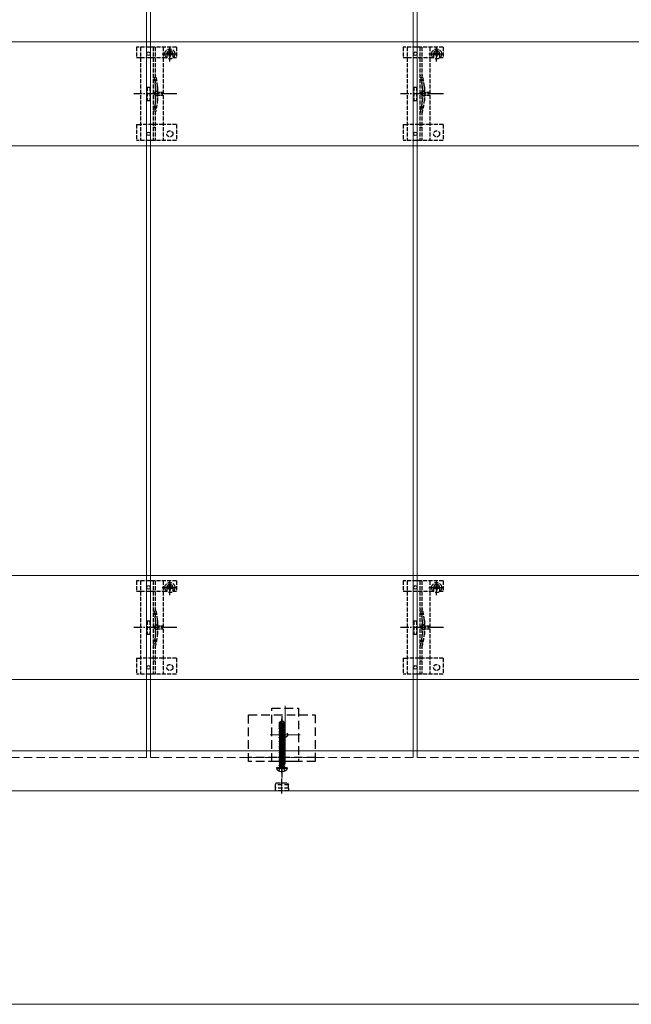
# Model space of a CAD drawing. Units: millimetres. Extents: x 175 to 5796, y 50 to 4056.
# Drawn here: x 2946 to 3405, y 1671 to 2409 of the extents above; entities that cross this region are included whole.
import ezdxf

# ---------------------------------------------------------------- set-up
doc = ezdxf.new("R2010")
doc.units = ezdxf.units.MM
for name, pattern in [('HIDDEN', [9.525, 6.35, -3.175]), ('YCENTER_1', [13, 10, -1, 1, -1]), ('YHIDDEN_1', [4, 3, -1])]:
    doc.linetypes.add(name, pattern=pattern)
for name, color, linetype, lineweight in [('YKK_11E', 7, 'Continuous', 13), ('YKK_12', 2, 'Continuous', 13), ('YKK_13', 4, 'Continuous', 30), ('YKK_D', 6, 'Continuous', 13)]:
    doc.layers.add(name, color=color, linetype=linetype, lineweight=lineweight)

msp = doc.modelspace()

# ---------------------------------------------------------------- linework, layer by layer
at = {"layer": 'YKK_11E'}
for p, q in [((3637.96, 2392.66), (647.96, 2392.66)), ((647.96, 2314.66), (3637.96, 2314.66)), ((647.96, 1992.66), (3637.96, 1992.66)), ((3637.96, 1914.66), (647.96, 1914.66))]:
    msp.add_line(p, q, dxfattribs=at)
at = {"layer": 'YKK_12'}
for p, q in [((3041.46, 3851.16), (3041.46, 1861.16)), ((3044.46, 1861.16), (3044.46, 3851.16)), ((3241.46, 3851.16), (3241.46, 1861.16)), ((3244.46, 1861.16), (3244.46, 3851.16)), ((3145.46, 1894.91), (3145.46, 1851.41)), ((3134.21, 1873.16), (3156.71, 1873.16)), ((653.46, 1861.16), (3632.46, 1861.16)), ((3640.46, 1831.16), (645.46, 1831.16))]:
    msp.add_line(p, q, dxfattribs=at)
at = {"layer": 'YKK_12', "linetype": 'HIDDEN'}
for p, q in [((3041.46, 1856.16), (3041.46, 1861.16)), ((3044.46, 1856.16), (3044.46, 1861.16)), ((3241.46, 1856.16), (3241.46, 1861.16)), ((3244.46, 1856.16), (3244.46, 1861.16)), ((3041.46, 1856.16), (2844.46, 1856.16)), ((3241.46, 1856.16), (3044.46, 1856.16)), ((3441.46, 1856.16), (3244.46, 1856.16))]:
    msp.add_line(p, q, dxfattribs=at)
at = {"layer": 'YKK_13', "linetype": 'YHIDDEN_1'}
for p, q in [((3033.96, 2388.66), (3033.96, 2380.86)), ((3063.96, 2388.66), (3033.96, 2388.66)), ((3036.96, 2388.66), (3036.96, 2318.66)), ((3046.46, 2388.66), (3046.46, 2318.66)), ((3047.96, 2388.66), (3047.96, 2318.66)), ((3053.96, 2388.66), (3053.96, 2318.66)), ((3057.73, 2383.95), (3056.91, 2383.95)), ((3056.91, 2383.95), (3056.91, 2383.13)), ((3059.37, 2385.59), (3058.55, 2385.59)), ((3058.55, 2385.59), (3058.55, 2384.77)), ((3058.96, 2377.79), (3058.96, 2389.29)), ((3059.37, 2384.77), (3059.37, 2385.59)), ((3061.01, 2383.95), (3060.19, 2383.95)), ((3061.01, 2383.13), (3061.01, 2383.95)), ((3063.96, 2388.66), (3063.96, 2380.86)), ((3233.96, 2388.66), (3233.96, 2380.86)), ((3263.96, 2388.66), (3233.96, 2388.66)), ((3236.96, 2388.66), (3236.96, 2318.66)), ((3246.46, 2388.66), (3246.46, 2318.66)), ((3247.96, 2388.66), (3247.96, 2318.66)), ((3253.96, 2388.66), (3253.96, 2318.66)), ((3257.73, 2383.95), (3256.91, 2383.95)), ((3256.91, 2383.95), (3256.91, 2383.13)), ((3259.37, 2385.59), (3258.55, 2385.59)), ((3258.55, 2385.59), (3258.55, 2384.77)), ((3258.96, 2377.79), (3258.96, 2389.29)), ((3259.37, 2384.77), (3259.37, 2385.59)), ((3261.01, 2383.95), (3260.19, 2383.95)), ((3261.01, 2383.13), (3261.01, 2383.95)), ((3263.96, 2388.66), (3263.96, 2380.86)), ((3033.96, 2380.86), (3036.96, 2380.86)), ((3037.01, 2380.86), (3053.96, 2380.86)), ((3053.21, 2383.54), (3064.71, 2383.54)), ((3053.96, 2380.86), (3056.71, 2380.86)), ((3056.71, 2383.66), (3056.71, 2380.86)), ((3056.91, 2383.13), (3057.73, 2383.13)), ((3058.55, 2382.31), (3058.55, 2381.49)), ((3058.55, 2381.49), (3059.37, 2381.49)), ((3059.37, 2381.49), (3059.37, 2382.31)), ((3060.19, 2383.13), (3061.01, 2383.13)), ((3061.21, 2383.66), (3061.21, 2380.86)), ((3061.21, 2380.86), (3063.96, 2380.86)), ((3233.96, 2380.86), (3236.96, 2380.86)), ((3237.01, 2380.86), (3253.96, 2380.86)), ((3253.21, 2383.54), (3264.71, 2383.54)), ((3253.96, 2380.86), (3256.71, 2380.86)), ((3256.71, 2383.66), (3256.71, 2380.86)), ((3256.91, 2383.13), (3257.73, 2383.13)), ((3258.55, 2382.31), (3258.55, 2381.49)), ((3258.55, 2381.49), (3259.37, 2381.49)), ((3259.37, 2381.49), (3259.37, 2382.31)), ((3260.19, 2383.13), (3261.01, 2383.13)), ((3261.21, 2383.66), (3261.21, 2380.86)), ((3261.21, 2380.86), (3263.96, 2380.86)), ((3041.96, 2358.66), (3041.96, 2348.66)), ((3041.96, 2358.66), (3043.96, 2358.66)), ((3043.96, 2358.66), (3043.96, 2348.66)), ((3048.26, 2358.77), (3048.26, 2348.56)), ((3049.76, 2358.97), (3049.76, 2348.35)), ((3241.96, 2358.66), (3241.96, 2348.66)), ((3241.96, 2358.66), (3243.96, 2358.66)), ((3243.96, 2358.66), (3243.96, 2348.66)), ((3248.26, 2358.77), (3248.26, 2348.56)), ((3249.76, 2358.97), (3249.76, 2348.35)), ((3041.96, 2348.66), (3043.96, 2348.66)), ((3241.96, 2348.66), (3243.96, 2348.66)), ((3033.96, 2330.66), (3033.96, 2318.66)), ((3033.96, 2330.66), (3036.96, 2330.66)), ((3053.96, 2330.66), (3036.96, 2330.66)), ((3063.96, 2330.66), (3053.96, 2330.66)), ((3063.96, 2330.66), (3063.96, 2318.66)), ((3233.96, 2330.66), (3233.96, 2318.66)), ((3233.96, 2330.66), (3236.96, 2330.66)), ((3253.96, 2330.66), (3236.96, 2330.66)), ((3263.96, 2330.66), (3253.96, 2330.66)), ((3263.96, 2330.66), (3263.96, 2318.66)), ((3063.96, 2318.66), (3033.96, 2318.66)), ((3263.96, 2318.66), (3233.96, 2318.66)), ((3033.96, 1988.66), (3033.96, 1980.86)), ((3063.96, 1988.66), (3033.96, 1988.66)), ((3036.96, 1988.66), (3036.96, 1918.66)), ((3046.46, 1988.66), (3046.46, 1918.66)), ((3047.96, 1988.66), (3047.96, 1918.66)), ((3053.96, 1988.66), (3053.96, 1918.66)), ((3059.37, 1985.59), (3058.55, 1985.59)), ((3058.55, 1985.59), (3058.55, 1984.77)), ((3058.96, 1977.79), (3058.96, 1989.29)), ((3059.37, 1984.77), (3059.37, 1985.59)), ((3063.96, 1988.66), (3063.96, 1980.86)), ((3233.96, 1988.66), (3233.96, 1980.86)), ((3263.96, 1988.66), (3233.96, 1988.66)), ((3236.96, 1988.66), (3236.96, 1918.66)), ((3246.46, 1988.66), (3246.46, 1918.66)), ((3247.96, 1988.66), (3247.96, 1918.66)), ((3253.96, 1988.66), (3253.96, 1918.66)), ((3259.37, 1985.59), (3258.55, 1985.59)), ((3258.55, 1985.59), (3258.55, 1984.77)), ((3258.96, 1977.79), (3258.96, 1989.29)), ((3259.37, 1984.77), (3259.37, 1985.59)), ((3263.96, 1988.66), (3263.96, 1980.86)), ((3033.96, 1980.86), (3036.96, 1980.86)), ((3037.01, 1980.86), (3053.96, 1980.86)), ((3053.21, 1983.54), (3064.71, 1983.54)), ((3053.96, 1980.86), (3056.71, 1980.86)), ((3056.71, 1983.66), (3056.71, 1980.86)), ((3057.73, 1983.95), (3056.91, 1983.95)), ((3056.91, 1983.95), (3056.91, 1983.13)), ((3056.91, 1983.13), (3057.73, 1983.13)), ((3058.55, 1982.31), (3058.55, 1981.49)), ((3058.55, 1981.49), (3059.37, 1981.49)), ((3059.37, 1981.49), (3059.37, 1982.31)), ((3061.01, 1983.95), (3060.19, 1983.95)), ((3060.19, 1983.13), (3061.01, 1983.13)), ((3061.01, 1983.13), (3061.01, 1983.95)), ((3061.21, 1983.66), (3061.21, 1980.86)), ((3061.21, 1980.86), (3063.96, 1980.86)), ((3233.96, 1980.86), (3236.96, 1980.86)), ((3237.01, 1980.86), (3253.96, 1980.86)), ((3253.21, 1983.54), (3264.71, 1983.54)), ((3253.96, 1980.86), (3256.71, 1980.86)), ((3256.71, 1983.66), (3256.71, 1980.86)), ((3257.73, 1983.95), (3256.91, 1983.95)), ((3256.91, 1983.95), (3256.91, 1983.13)), ((3256.91, 1983.13), (3257.73, 1983.13)), ((3258.55, 1982.31), (3258.55, 1981.49)), ((3258.55, 1981.49), (3259.37, 1981.49)), ((3259.37, 1981.49), (3259.37, 1982.31)), ((3261.01, 1983.95), (3260.19, 1983.95)), ((3260.19, 1983.13), (3261.01, 1983.13)), ((3261.01, 1983.13), (3261.01, 1983.95)), ((3261.21, 1983.66), (3261.21, 1980.86)), ((3261.21, 1980.86), (3263.96, 1980.86)), ((3041.96, 1958.66), (3041.96, 1948.66)), ((3041.96, 1958.66), (3043.96, 1958.66)), ((3043.96, 1958.66), (3043.96, 1948.66)), ((3048.26, 1958.77), (3048.26, 1948.56)), ((3049.76, 1958.97), (3049.76, 1948.35)), ((3241.96, 1958.66), (3241.96, 1948.66)), ((3241.96, 1958.66), (3243.96, 1958.66)), ((3243.96, 1958.66), (3243.96, 1948.66)), ((3248.26, 1958.77), (3248.26, 1948.56)), ((3249.76, 1958.97), (3249.76, 1948.35)), ((3041.96, 1948.66), (3043.96, 1948.66)), ((3241.96, 1948.66), (3243.96, 1948.66)), ((3033.96, 1930.66), (3033.96, 1918.66)), ((3033.96, 1930.66), (3036.96, 1930.66)), ((3053.96, 1930.66), (3036.96, 1930.66)), ((3063.96, 1930.66), (3053.96, 1930.66)), ((3063.96, 1930.66), (3063.96, 1918.66)), ((3233.96, 1930.66), (3233.96, 1918.66)), ((3233.96, 1930.66), (3236.96, 1930.66)), ((3253.96, 1930.66), (3236.96, 1930.66)), ((3263.96, 1930.66), (3253.96, 1930.66)), ((3263.96, 1930.66), (3263.96, 1918.66)), ((3063.96, 1918.66), (3033.96, 1918.66)), ((3263.96, 1918.66), (3233.96, 1918.66))]:
    msp.add_line(p, q, dxfattribs=at)
at = {"layer": 'YKK_13', "linetype": 'YHIDDEN_1', "ltscale": 0.5}
for p, q in [((3049.88, 2355.76), (3046.24, 2353.66)), ((3049.88, 2354.71), (3049.88, 2355.76)), ((3053.38, 2354.71), (3049.88, 2354.71)), ((3053.38, 2352.61), (3053.38, 2354.71)), ((3249.88, 2355.76), (3246.24, 2353.66)), ((3249.88, 2354.71), (3249.88, 2355.76)), ((3253.38, 2354.71), (3249.88, 2354.71)), ((3253.38, 2352.61), (3253.38, 2354.71)), ((3049.88, 2351.56), (3046.24, 2353.66)), ((3049.88, 2351.56), (3049.88, 2352.61)), ((3049.88, 2352.61), (3053.38, 2352.61)), ((3249.88, 2351.56), (3246.24, 2353.66)), ((3249.88, 2351.56), (3249.88, 2352.61)), ((3249.88, 2352.61), (3253.38, 2352.61)), ((3047.96, 2328.46), (3046.46, 2328.46)), ((3247.96, 2328.46), (3246.46, 2328.46)), ((3049.88, 1955.76), (3046.24, 1953.66)), ((3049.88, 1951.56), (3046.24, 1953.66)), ((3049.88, 1954.71), (3049.88, 1955.76)), ((3053.38, 1954.71), (3049.88, 1954.71)), ((3049.88, 1951.56), (3049.88, 1952.61)), ((3049.88, 1952.61), (3053.38, 1952.61)), ((3053.38, 1952.61), (3053.38, 1954.71)), ((3249.88, 1955.76), (3246.24, 1953.66)), ((3249.88, 1951.56), (3246.24, 1953.66)), ((3249.88, 1954.71), (3249.88, 1955.76)), ((3253.38, 1954.71), (3249.88, 1954.71)), ((3249.88, 1951.56), (3249.88, 1952.61)), ((3249.88, 1952.61), (3253.38, 1952.61)), ((3253.38, 1952.61), (3253.38, 1954.71)), ((3047.96, 1928.46), (3046.46, 1928.46)), ((3247.96, 1928.46), (3246.46, 1928.46)), ((3140.66, 1846.08), (3141.82, 1848.4)), ((3141.82, 1848.4), (3142.96, 1849.01)), ((3144.11, 1848.4), (3142.96, 1849.01)), ((3145.26, 1846.08), (3144.11, 1848.4))]:
    msp.add_line(p, q, dxfattribs=at)
at = {"layer": 'YKK_13', "linetype": 'YCENTER_1'}
for p, q in [((3064.16, 2353.66), (3031.86, 2353.66)), ((3264.16, 2353.66), (3231.86, 2353.66)), ((3064.16, 1953.66), (3031.86, 1953.66)), ((3264.16, 1953.66), (3231.86, 1953.66))]:
    msp.add_line(p, q, dxfattribs=at)
at = {"layer": 'YKK_13', "linetype": 'HIDDEN'}
for p, q in [((3135.46, 1853.16), (3135.46, 1893.16)), ((3135.46, 1893.16), (3155.46, 1893.16)), ((3155.46, 1893.16), (3155.46, 1853.16)), ((3117.96, 1853.16), (3117.96, 1888.16)), ((3117.96, 1888.16), (3167.96, 1888.16)), ((3167.96, 1888.16), (3167.96, 1853.16)), ((3167.96, 1856.16), (3117.96, 1856.16)), ((3167.96, 1853.16), (3117.96, 1853.16)), ((3155.46, 1853.16), (3135.46, 1853.16))]:
    msp.add_line(p, q, dxfattribs=at)
at = {"layer": 'YKK_13', "linetype": 'Continuous', "ltscale": 0.5}
for p, q in [((3141.26, 1882.62), (3142.81, 1883.66)), ((3141.26, 1879.26), (3141.26, 1882.62)), ((3141.26, 1882.62), (3141.56, 1882.46)), ((3141.56, 1882.46), (3142.81, 1883.3)), ((3141.56, 1878.21), (3141.56, 1882.46)), ((3141.62, 1878.05), (3142.81, 1883.3)), ((3142.05, 1878.15), (3142.96, 1882.16)), ((3143.11, 1883.66), (3142.81, 1883.66)), ((3142.81, 1883.3), (3142.81, 1883.66)), ((3142.96, 1882.16), (3142.96, 1883.66)), ((3142.96, 1882.16), (3143.11, 1883.66)), ((3142.96, 1882.26), (3143.66, 1881.76)), ((3144.66, 1882.62), (3143.11, 1883.66)), ((3143.66, 1881.76), (3144.66, 1882.62)), ((3144.66, 1879.26), (3144.66, 1882.62)), ((3140.86, 1878.11), (3141.28, 1878.4)), ((3140.86, 1878.11), (3141.56, 1878.23)), ((3141.58, 1878.13), (3140.86, 1878.01)), ((3140.86, 1878.01), (3140.86, 1878.11)), ((3140.86, 1878.01), (3141.41, 1877.69)), ((3140.86, 1876.71), (3145.06, 1877.41)), ((3145.06, 1877.31), (3140.86, 1876.61)), ((3140.86, 1876.71), (3141.41, 1877.03)), ((3140.86, 1876.61), (3140.86, 1876.71)), ((3140.86, 1876.61), (3141.41, 1876.29)), ((3140.86, 1875.31), (3145.06, 1876.01)), ((3145.06, 1875.91), (3140.86, 1875.21)), ((3140.86, 1875.31), (3141.41, 1875.63)), ((3140.86, 1875.21), (3140.86, 1875.31)), ((3140.86, 1875.21), (3141.41, 1874.89)), ((3141.26, 1879.26), (3141.56, 1879.26)), ((3141.28, 1878.4), (3141.28, 1879.26)), ((3141.28, 1878.4), (3141.56, 1878.46)), ((3141.41, 1877.69), (3144.51, 1878.39)), ((3141.41, 1877.03), (3144.51, 1877.73)), ((3141.41, 1877.03), (3141.41, 1877.69)), ((3141.41, 1876.29), (3144.51, 1876.99)), ((3141.41, 1875.63), (3144.51, 1876.33)), ((3141.41, 1875.63), (3141.41, 1876.29)), ((3141.41, 1874.89), (3144.51, 1875.59)), ((3141.41, 1874.23), (3144.51, 1874.93)), ((3141.41, 1874.23), (3141.41, 1874.89)), ((3145.06, 1878.71), (3142.07, 1878.21)), ((3142.09, 1878.32), (3145.06, 1878.81)), ((3142.15, 1878.57), (3144.64, 1879.05)), ((3142.31, 1879.26), (3144.66, 1879.26)), ((3143.66, 1881.76), (3143.91, 1879.26)), ((3145.06, 1878.71), (3144.51, 1878.39)), ((3144.51, 1877.73), (3144.51, 1878.39)), ((3145.06, 1877.41), (3144.51, 1877.73)), ((3145.06, 1877.31), (3144.51, 1876.99)), ((3144.51, 1876.33), (3144.51, 1876.99)), ((3145.06, 1876.01), (3144.51, 1876.33)), ((3145.06, 1875.91), (3144.51, 1875.59)), ((3144.51, 1874.93), (3144.51, 1875.59)), ((3145.06, 1874.61), (3144.51, 1874.93)), ((3144.64, 1879.05), (3144.64, 1879.26)), ((3145.06, 1878.81), (3144.64, 1879.05)), ((3145.06, 1878.71), (3145.06, 1878.81)), ((3145.06, 1877.31), (3145.06, 1877.41)), ((3145.06, 1875.91), (3145.06, 1876.01)), ((3140.86, 1873.91), (3145.06, 1874.61)), ((3145.06, 1874.51), (3140.86, 1873.81)), ((3140.86, 1873.91), (3141.41, 1874.23)), ((3140.86, 1873.81), (3140.86, 1873.91)), ((3140.86, 1873.81), (3141.41, 1873.49)), ((3140.86, 1872.51), (3145.06, 1873.21)), ((3145.06, 1873.11), (3140.86, 1872.41)), ((3140.86, 1872.51), (3141.41, 1872.83)), ((3140.86, 1872.41), (3140.86, 1872.51)), ((3140.86, 1872.41), (3141.41, 1872.09)), ((3140.86, 1871.11), (3145.06, 1871.81)), ((3145.06, 1871.71), (3140.86, 1871.01)), ((3140.86, 1871.11), (3141.41, 1871.43)), ((3140.86, 1871.01), (3140.86, 1871.11)), ((3140.86, 1871.01), (3141.41, 1870.69)), ((3140.86, 1869.71), (3145.06, 1870.41)), ((3145.06, 1870.31), (3140.86, 1869.61)), ((3140.86, 1869.71), (3141.41, 1870.03)), ((3140.86, 1869.61), (3140.86, 1869.71)), ((3140.86, 1869.61), (3141.41, 1869.29)), ((3140.86, 1868.31), (3145.06, 1869.01)), ((3145.06, 1868.91), (3140.86, 1868.21)), ((3140.86, 1868.31), (3141.41, 1868.63)), ((3140.86, 1868.21), (3140.86, 1868.31)), ((3140.86, 1868.21), (3141.41, 1867.89)), ((3140.86, 1866.91), (3145.06, 1867.61)), ((3145.06, 1867.51), (3140.86, 1866.81)), ((3141.41, 1873.49), (3144.51, 1874.19)), ((3141.41, 1872.83), (3144.51, 1873.53)), ((3141.41, 1872.83), (3141.41, 1873.49)), ((3141.41, 1872.09), (3144.51, 1872.79)), ((3141.41, 1871.43), (3144.51, 1872.13)), ((3141.41, 1871.43), (3141.41, 1872.09)), ((3141.41, 1870.69), (3144.51, 1871.39)), ((3141.41, 1870.03), (3144.51, 1870.73)), ((3141.41, 1870.03), (3141.41, 1870.69)), ((3141.41, 1869.29), (3144.51, 1869.99)), ((3141.41, 1868.63), (3144.51, 1869.33)), ((3141.41, 1868.63), (3141.41, 1869.29)), ((3141.41, 1867.89), (3144.51, 1868.59)), ((3141.41, 1867.23), (3144.51, 1867.93)), ((3141.41, 1867.23), (3141.41, 1867.89)), ((3145.06, 1874.51), (3144.51, 1874.19)), ((3144.51, 1873.53), (3144.51, 1874.19)), ((3145.06, 1873.21), (3144.51, 1873.53)), ((3145.06, 1873.11), (3144.51, 1872.79)), ((3144.51, 1872.13), (3144.51, 1872.79)), ((3145.06, 1871.81), (3144.51, 1872.13)), ((3145.06, 1871.71), (3144.51, 1871.39)), ((3144.51, 1870.73), (3144.51, 1871.39)), ((3145.06, 1870.41), (3144.51, 1870.73)), ((3145.06, 1870.31), (3144.51, 1869.99)), ((3144.51, 1869.33), (3144.51, 1869.99)), ((3145.06, 1869.01), (3144.51, 1869.33)), ((3145.06, 1868.91), (3144.51, 1868.59)), ((3144.51, 1867.93), (3144.51, 1868.59)), ((3145.06, 1867.61), (3144.51, 1867.93)), ((3145.06, 1867.51), (3144.51, 1867.19)), ((3145.06, 1874.51), (3145.06, 1874.61)), ((3145.06, 1873.11), (3145.06, 1873.21)), ((3145.06, 1871.71), (3145.06, 1871.81)), ((3145.06, 1870.31), (3145.06, 1870.41)), ((3145.06, 1868.91), (3145.06, 1869.01)), ((3145.06, 1867.51), (3145.06, 1867.61)), ((3140.86, 1866.91), (3141.41, 1867.23)), ((3140.86, 1866.81), (3140.86, 1866.91)), ((3140.86, 1866.81), (3141.41, 1866.49)), ((3140.86, 1865.51), (3145.06, 1866.21)), ((3145.06, 1866.11), (3140.86, 1865.41)), ((3140.86, 1865.51), (3141.41, 1865.83)), ((3140.86, 1865.41), (3140.86, 1865.51)), ((3140.86, 1865.41), (3141.41, 1865.09)), ((3140.86, 1864.11), (3145.06, 1864.81)), ((3145.06, 1864.71), (3140.86, 1864.01)), ((3140.86, 1864.11), (3141.41, 1864.43)), ((3140.86, 1864.01), (3140.86, 1864.11)), ((3140.86, 1864.01), (3141.41, 1863.69)), ((3140.86, 1862.71), (3145.06, 1863.41)), ((3145.06, 1863.31), (3140.86, 1862.61)), ((3140.86, 1862.71), (3141.41, 1863.03)), ((3140.86, 1862.61), (3140.86, 1862.71)), ((3140.86, 1862.61), (3141.41, 1862.29)), ((3140.86, 1861.31), (3145.06, 1862.01)), ((3145.06, 1861.91), (3140.86, 1861.21)), ((3140.86, 1861.31), (3141.41, 1861.63)), ((3140.86, 1861.21), (3140.86, 1861.31)), ((3140.86, 1861.21), (3141.41, 1860.89)), ((3140.86, 1859.91), (3145.06, 1860.61)), ((3145.06, 1860.51), (3140.86, 1859.81)), ((3140.86, 1859.91), (3141.41, 1860.23)), ((3140.86, 1859.81), (3140.86, 1859.91)), ((3141.41, 1866.49), (3144.51, 1867.19)), ((3141.41, 1865.83), (3144.51, 1866.53)), ((3141.41, 1865.83), (3141.41, 1866.49)), ((3141.41, 1865.09), (3144.51, 1865.79)), ((3141.41, 1864.43), (3144.51, 1865.13)), ((3141.41, 1864.43), (3141.41, 1865.09)), ((3141.41, 1863.69), (3144.51, 1864.39)), ((3141.41, 1863.03), (3144.51, 1863.73)), ((3141.41, 1863.03), (3141.41, 1863.69)), ((3141.41, 1862.29), (3144.51, 1862.99)), ((3141.41, 1861.63), (3144.51, 1862.33)), ((3141.41, 1861.63), (3141.41, 1862.29)), ((3141.41, 1860.89), (3144.51, 1861.59)), ((3141.41, 1860.23), (3141.41, 1860.89)), ((3141.41, 1860.23), (3142.96, 1860.58)), ((3141.41, 1859.49), (3144.51, 1860.19)), ((3142.96, 1860.58), (3144.51, 1860.93)), ((3144.51, 1866.53), (3144.51, 1867.19)), ((3145.06, 1866.21), (3144.51, 1866.53)), ((3145.06, 1866.11), (3144.51, 1865.79)), ((3144.51, 1865.13), (3144.51, 1865.79)), ((3145.06, 1864.81), (3144.51, 1865.13)), ((3145.06, 1864.71), (3144.51, 1864.39)), ((3144.51, 1863.73), (3144.51, 1864.39)), ((3145.06, 1863.41), (3144.51, 1863.73)), ((3145.06, 1863.31), (3144.51, 1862.99)), ((3144.51, 1862.33), (3144.51, 1862.99)), ((3145.06, 1862.01), (3144.51, 1862.33)), ((3145.06, 1861.91), (3144.51, 1861.59)), ((3144.51, 1860.93), (3144.51, 1861.59)), ((3145.06, 1860.61), (3144.51, 1860.93)), ((3145.06, 1860.51), (3144.51, 1860.19)), ((3144.51, 1859.53), (3144.51, 1860.19)), ((3145.06, 1866.11), (3145.06, 1866.21)), ((3145.06, 1864.71), (3145.06, 1864.81)), ((3145.06, 1863.31), (3145.06, 1863.41)), ((3145.06, 1861.91), (3145.06, 1862.01)), ((3145.06, 1860.51), (3145.06, 1860.61)), ((3140.86, 1859.81), (3141.41, 1859.49)), ((3140.86, 1858.51), (3145.06, 1859.21)), ((3145.06, 1859.11), (3140.86, 1858.41)), ((3140.86, 1858.51), (3141.41, 1858.83)), ((3140.86, 1858.41), (3140.86, 1858.51)), ((3140.86, 1858.41), (3141.41, 1858.09)), ((3140.86, 1857.11), (3145.06, 1857.81)), ((3145.06, 1857.71), (3140.86, 1857.01)), ((3140.86, 1857.11), (3141.41, 1857.43)), ((3140.86, 1857.01), (3140.86, 1857.11)), ((3140.86, 1857.01), (3141.41, 1856.69)), ((3140.86, 1855.71), (3145.06, 1856.41)), ((3145.06, 1856.31), (3140.86, 1855.61)), ((3140.86, 1855.71), (3141.41, 1856.03)), ((3140.86, 1855.61), (3140.86, 1855.71)), ((3140.86, 1855.61), (3141.41, 1855.29)), ((3140.86, 1854.31), (3145.06, 1855.01)), ((3145.06, 1854.91), (3140.86, 1854.21)), ((3140.86, 1854.31), (3141.41, 1854.63)), ((3140.86, 1854.21), (3140.86, 1854.31)), ((3140.86, 1854.21), (3141.41, 1853.89)), ((3140.86, 1852.91), (3145.06, 1853.61)), ((3145.06, 1853.51), (3140.86, 1852.81)), ((3140.86, 1852.91), (3141.41, 1853.23)), ((3140.86, 1852.81), (3140.86, 1852.91)), ((3140.86, 1852.81), (3141.41, 1852.49)), ((3141.41, 1858.83), (3141.41, 1859.49)), ((3141.41, 1858.83), (3142.96, 1859.18)), ((3141.41, 1858.09), (3144.51, 1858.79)), ((3141.41, 1857.43), (3141.41, 1858.09)), ((3141.41, 1857.43), (3142.96, 1857.78)), ((3141.41, 1856.69), (3144.51, 1857.39)), ((3141.41, 1856.03), (3141.41, 1856.69)), ((3141.41, 1856.03), (3142.96, 1856.38)), ((3141.41, 1855.29), (3144.51, 1855.99)), ((3141.41, 1854.63), (3144.51, 1855.33)), ((3141.41, 1854.63), (3141.41, 1855.29)), ((3141.41, 1853.89), (3144.51, 1854.59)), ((3141.41, 1853.23), (3144.51, 1853.93)), ((3141.41, 1853.23), (3141.41, 1853.89)), ((3141.41, 1852.49), (3144.51, 1853.19)), ((3141.41, 1851.83), (3144.51, 1852.53)), ((3141.41, 1851.83), (3141.41, 1852.49)), ((3142.96, 1859.18), (3144.51, 1859.53)), ((3142.96, 1857.78), (3144.51, 1858.13)), ((3142.96, 1856.38), (3144.51, 1856.73)), ((3145.06, 1859.21), (3144.51, 1859.53)), ((3145.06, 1859.11), (3144.51, 1858.79)), ((3144.51, 1858.13), (3144.51, 1858.79)), ((3145.06, 1857.81), (3144.51, 1858.13)), ((3145.06, 1857.71), (3144.51, 1857.39)), ((3144.51, 1856.73), (3144.51, 1857.39)), ((3145.06, 1856.41), (3144.51, 1856.73)), ((3145.06, 1856.31), (3144.51, 1855.99)), ((3144.51, 1855.33), (3144.51, 1855.99)), ((3145.06, 1855.01), (3144.51, 1855.33)), ((3145.06, 1854.91), (3144.51, 1854.59)), ((3144.51, 1853.93), (3144.51, 1854.59)), ((3145.06, 1853.61), (3144.51, 1853.93)), ((3145.06, 1853.51), (3144.51, 1853.19)), ((3144.51, 1852.53), (3144.51, 1853.19)), ((3145.06, 1852.21), (3144.51, 1852.53)), ((3145.06, 1859.11), (3145.06, 1859.21)), ((3145.06, 1857.71), (3145.06, 1857.81)), ((3145.06, 1856.31), (3145.06, 1856.41)), ((3145.06, 1854.91), (3145.06, 1855.01)), ((3145.06, 1853.51), (3145.06, 1853.61)), ((3139.05, 1848.16), (3139.14, 1848.66)), ((3139.05, 1848.16), (3139.22, 1847.19)), ((3139.05, 1848.16), (3146.88, 1848.16)), ((3139.14, 1848.66), (3146.79, 1848.66)), ((3140.86, 1851.51), (3145.06, 1852.21)), ((3145.06, 1852.11), (3140.86, 1851.41)), ((3140.86, 1851.51), (3141.41, 1851.83)), ((3140.86, 1851.41), (3140.86, 1851.51)), ((3140.86, 1851.41), (3141.41, 1851.09)), ((3140.86, 1850.11), (3145.06, 1850.81)), ((3145.06, 1850.71), (3140.86, 1850.01)), ((3140.86, 1850.11), (3141.41, 1850.43)), ((3140.86, 1850.01), (3140.86, 1850.11)), ((3140.86, 1850.01), (3141.41, 1849.69)), ((3141.41, 1851.09), (3144.51, 1851.79)), ((3141.41, 1850.43), (3144.51, 1851.13)), ((3141.41, 1850.43), (3141.41, 1851.09)), ((3141.41, 1849.69), (3144.51, 1850.39)), ((3141.41, 1848.86), (3141.41, 1849.69)), ((3144.51, 1849.73), (3141.46, 1848.81)), ((3141.46, 1848.81), (3145.06, 1849.41)), ((3145.06, 1849.31), (3141.46, 1848.71)), ((3141.46, 1848.71), (3144.51, 1848.99)), ((3141.46, 1848.71), (3141.46, 1848.81)), ((3145.06, 1852.11), (3144.51, 1851.79)), ((3144.51, 1851.13), (3144.51, 1851.79)), ((3145.06, 1850.81), (3144.51, 1851.13)), ((3145.06, 1850.71), (3144.51, 1850.39)), ((3144.51, 1849.73), (3144.51, 1850.39)), ((3145.06, 1849.41), (3144.51, 1849.73)), ((3145.06, 1849.31), (3144.51, 1848.99)), ((3144.51, 1848.86), (3144.51, 1848.99)), ((3145.06, 1852.11), (3145.06, 1852.21)), ((3145.06, 1850.71), (3145.06, 1850.81)), ((3145.06, 1849.31), (3145.06, 1849.41)), ((3145.06, 1849.31), (3145.06, 1849.41)), ((3146.88, 1848.16), (3146.7, 1847.19)), ((3146.88, 1848.16), (3146.79, 1848.66))]:
    msp.add_line(p, q, dxfattribs=at)
at = {"layer": 'YKK_13'}
msp.add_line((3142.96, 1887.16), (3142.96, 1841.16), dxfattribs=at)
at = {"layer": 'YKK_13', "linetype": 'YCENTER_1', "ltscale": 0.5}
for p, q in [((3142.96, 1844.46), (3142.96, 1884.87)), ((3142.96, 1829.12), (3142.96, 1840.32))]:
    msp.add_line(p, q, dxfattribs=at)
at = {"layer": 'YKK_13', "linetype": 'HIDDEN', "ltscale": 0.5}
for p, q in [((3148.06, 1833.16), (3137.86, 1833.16)), ((3137.86, 1833.16), (3137.86, 1831.16)), ((3148.06, 1831.16), (3137.86, 1831.16)), ((3138.76, 1837.16), (3137.96, 1835.78)), ((3137.96, 1835.78), (3137.96, 1833.16)), ((3147.96, 1835.78), (3137.96, 1835.78)), ((3138.76, 1837.16), (3147.16, 1837.16)), ((3147.16, 1837.16), (3147.96, 1835.78)), ((3147.96, 1833.16), (3147.96, 1835.78)), ((3148.06, 1831.16), (3148.06, 1833.16))]:
    msp.add_line(p, q, dxfattribs=at)
at = {"layer": 'YKK_13'}
for centre in [(3042.96, 2383.66), (3242.96, 2383.66), (3042.96, 2323.66), (3242.96, 2323.66), (3042.96, 1983.66), (3242.96, 1983.66), (3042.96, 1923.66), (3242.96, 1923.66)]:
    msp.add_circle(centre, 1.35, dxfattribs=at)
at = {"layer": 'YKK_13', "linetype": 'YHIDDEN_1'}
for centre, radius in [((3058.96, 2383.54), 3.75), ((3258.96, 2383.54), 3.75), ((3058.96, 2323.66), 2.25), ((3258.96, 2323.66), 2.25), ((3058.96, 1983.54), 3.75), ((3258.96, 1983.54), 3.75), ((3058.96, 1923.66), 2.25), ((3258.96, 1923.66), 2.25)]:
    msp.add_circle(centre, radius, dxfattribs=at)
at = {"layer": 'YKK_13', "linetype": 'HIDDEN'}
msp.add_circle((3145.46, 1873.16), 1.75, dxfattribs=at)
at = {"layer": 'YKK_13', "linetype": 'YHIDDEN_1'}
for centre, radius, start, end in [((3058.96, 2383.66), 2.25, 0, 180), ((3057.73, 2384.77), 0.82, 270, 0), ((3060.19, 2384.77), 0.82, 180, 270), ((3258.96, 2383.66), 2.25, 0, 180), ((3257.73, 2384.77), 0.82, 270, 0), ((3260.19, 2384.77), 0.82, 180, 270), ((3057.73, 2382.31), 0.82, 0, 90), ((3060.19, 2382.31), 0.82, 90, 180), ((3257.73, 2382.31), 0.82, 0, 90), ((3260.19, 2382.31), 0.82, 90, 180), ((2999.96, 2354.69), 48.5, 5.37634, 16.47554), ((2999.96, 2354.69), 50, 5.11794, 16.22484), ((3199.96, 2354.69), 48.5, 5.37634, 16.47554), ((3199.96, 2354.69), 50, 5.11794, 16.22484), ((3043.26, 2358.77), 5, 0, 5.37634), ((3047.76, 2358.97), 2, 0, 5.11794), ((3243.26, 2358.77), 5, 0, 5.37634), ((3247.76, 2358.97), 2, 0, 5.11794), ((2999.96, 2352.63), 48.5, 343.52446, 354.62366), ((2999.96, 2352.63), 50, 343.77516, 354.88206), ((3043.26, 2348.56), 5, 354.62366, 0), ((3047.76, 2348.35), 2, 354.88206, 0), ((3199.96, 2352.63), 48.5, 343.52446, 354.62366), ((3199.96, 2352.63), 50, 343.77516, 354.88206), ((3243.26, 2348.56), 5, 354.62366, 0), ((3247.76, 2348.35), 2, 354.88206, 0), ((3058.96, 1983.66), 2.25, 0, 180), ((3258.96, 1983.66), 2.25, 0, 180), ((3057.73, 1984.77), 0.82, 270, 0), ((3057.73, 1982.31), 0.82, 0, 90), ((3060.19, 1984.77), 0.82, 180, 270), ((3060.19, 1982.31), 0.82, 90, 180), ((3257.73, 1984.77), 0.82, 270, 0), ((3257.73, 1982.31), 0.82, 0, 90), ((3260.19, 1984.77), 0.82, 180, 270), ((3260.19, 1982.31), 0.82, 90, 180), ((2999.96, 1954.69), 48.5, 5.37634, 16.47554), ((2999.96, 1954.69), 50, 5.11794, 16.22484), ((3199.96, 1954.69), 48.5, 5.37634, 16.47554), ((3199.96, 1954.69), 50, 5.11794, 16.22484), ((3043.26, 1958.77), 5, 0, 5.37634), ((3047.76, 1958.97), 2, 0, 5.11794), ((3243.26, 1958.77), 5, 0, 5.37634), ((3247.76, 1958.97), 2, 0, 5.11794), ((3043.26, 1948.56), 5, 354.62366, 0), ((3243.26, 1948.56), 5, 354.62366, 0), ((2999.96, 1952.63), 48.5, 343.52446, 354.62366), ((2999.96, 1952.63), 50, 343.77516, 354.88206), ((3047.76, 1948.35), 2, 354.88206, 0), ((3199.96, 1952.63), 48.5, 343.52446, 354.62366), ((3199.96, 1952.63), 50, 343.77516, 354.88206), ((3247.76, 1948.35), 2, 354.88206, 0)]:
    msp.add_arc(centre, radius, start, end, dxfattribs=at)
at = {"layer": 'YKK_13', "linetype": 'Continuous', "ltscale": 0.5}
for centre, radius, start, end in [((3141.81, 1878.21), 0.248, 180, 347.19096), ((3140.11, 1847.34), 0.9, 190, 239.36409), ((3142.96, 1852.16), 6.5, 239.36409, 300.63591), ((3141.21, 1848.86), 0.2, 270, 0), ((3144.71, 1848.86), 0.2, 180, 270), ((3145.82, 1847.34), 0.9, 300.63591, 350)]:
    msp.add_arc(centre, radius, start, end, dxfattribs=at)
at = {"layer": 'YKK_D'}
msp.add_line((3598.46, 1671.16), (687.46, 1671.16), dxfattribs=at)

doc.saveas('drawing.dxf')
